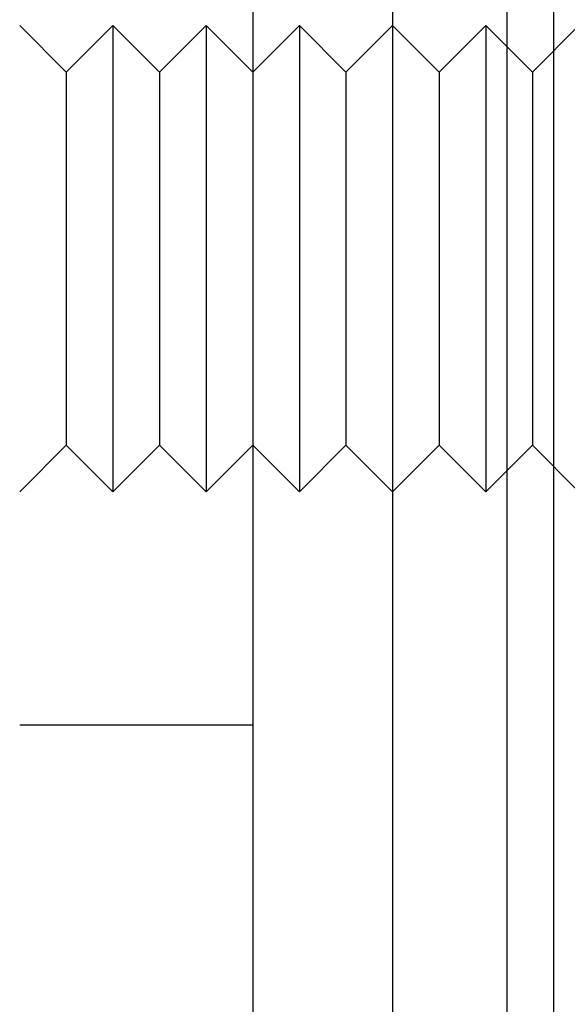
# Model space of a CAD drawing. Extents: x 2250 to 2995, y 1213 to 1908.
# Drawn here: x 2823 to 2835, y 1781 to 1802 of the extents above; entities that cross this region are included whole.
import ezdxf

# ---------------------------------------------------------------- set-up
doc = ezdxf.new("R2010")
doc.units = 0
doc.header["$LTSCALE"] = 10
doc.linetypes.add('VERDECKT', pattern=[9.525, 6.35, -3.175])
doc.layers.get('0').update_dxf_attribs({"linetype": 'CONTINUOUS'})

# ---------------------------------------------------------------- blocks, each defined once
blk = doc.blocks.new('A$C4B4C728A')
at = {"color": 1, "linetype": 'VERDECKT', "extrusion": (-2e-16, 1, -2e-16)}
for p, q in [((-1803.096, 171.711), (-1804.096, 172.711)), ((-1795.096, 171.711), (-1794.096, 172.711)), ((-1812.335, 172.164), (-1749.243, 172.164)), ((-1803.096, 171.711), (-1804.096, 170.711)), ((-1803.096, 171.711), (-1799.096, 171.711)), ((-1799.096, 171.711), (-1795.096, 171.711)), ((-1795.096, 171.711), (-1794.096, 170.711)), ((-1812.335, 171.164), (-1749.243, 171.164)), ((-1804.096, 170.711), (-1799.096, 170.711)), ((-1803.096, 169.711), (-1804.096, 170.711)), ((-1799.096, 170.711), (-1794.096, 170.711)), ((-1795.096, 169.711), (-1794.096, 170.711)), ((-1803.096, 169.711), (-1804.096, 168.711)), ((-1803.096, 169.711), (-1799.096, 169.711)), ((-1799.096, 169.711), (-1795.096, 169.711)), ((-1795.096, 169.711), (-1794.096, 168.711)), ((-1803.096, 165.711), (-1804.096, 164.711)), ((-1795.096, 165.711), (-1794.096, 164.711)), ((-1789.096, 160.711), (-1789.096, 165.711)), ((-1804.096, 164.711), (-1799.096, 164.711)), ((-1803.096, 163.711), (-1804.096, 164.711)), ((-1799.096, 164.711), (-1794.096, 164.711)), ((-1795.096, 163.711), (-1794.096, 164.711)), ((-1803.096, 163.711), (-1804.096, 162.711)), ((-1803.096, 163.711), (-1799.096, 163.711)), ((-1799.096, 163.711), (-1795.096, 163.711)), ((-1795.096, 163.711), (-1794.096, 162.711)), ((-1804.096, 162.711), (-1799.096, 162.711)), ((-1803.096, 161.711), (-1804.096, 162.711)), ((-1799.096, 162.711), (-1794.096, 162.711)), ((-1795.096, 161.711), (-1794.096, 162.711)), ((-1803.096, 161.711), (-1804.096, 160.711)), ((-1803.096, 161.711), (-1799.096, 161.711)), ((-1799.096, 161.711), (-1795.096, 161.711)), ((-1795.096, 161.711), (-1794.096, 160.711))]:
    blk.add_line(p, q, dxfattribs=at)
at = {"color": 3, "linetype": 'CONTINUOUS', "extrusion": (-2e-16, 1, -2e-16)}
for p, q in [((-1886.686, 168.711), (-1642.686, 168.711)), ((-1803.096, 167.711), (-1804.096, 168.711)), ((-1795.096, 167.711), (-1794.096, 168.711)), ((-1803.096, 167.711), (-1804.096, 166.711)), ((-1803.096, 167.711), (-1799.096, 167.711)), ((-1799.096, 167.711), (-1795.096, 167.711)), ((-1795.096, 167.711), (-1794.096, 166.711)), ((-1804.096, 166.711), (-1799.096, 166.711)), ((-1803.096, 165.711), (-1804.096, 166.711)), ((-1799.096, 166.711), (-1794.096, 166.711)), ((-1795.096, 165.711), (-1794.096, 166.711)), ((-1885.096, 165.711), (-1641.096, 165.711))]:
    blk.add_line(p, q, dxfattribs=at)

msp = doc.modelspace()

# ---------------------------------------------------------------- block references
at = {"rotation": 270}
msp.add_blockref('A$C4B4C728A', (2662.657, -2.2), dxfattribs=at)

doc.saveas('drawing.dxf')
